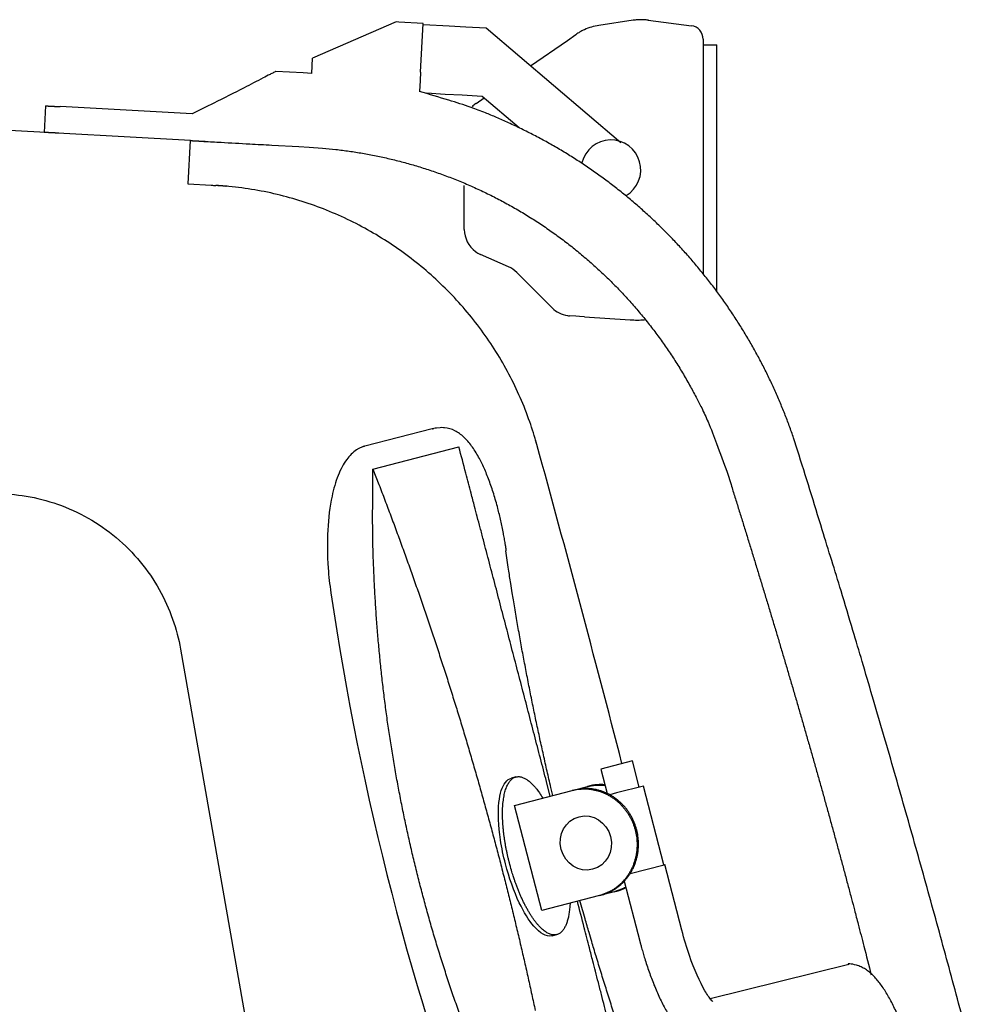
# Model space of a CAD drawing. Units: millimetres. Extents: x -232061 to 58283, y 371482 to 509142.
# Drawn here: x -171311 to -170962, y 401385 to 401747 of the extents above; entities that cross this region are included whole.
import ezdxf

# ---------------------------------------------------------------- set-up
doc = ezdxf.new("R2010")
doc.units = ezdxf.units.MM
doc.layers.add('1', color=7, linetype='Continuous')
doc.layers.add('2', color=7, linetype='Continuous')

# ---------------------------------------------------------------- blocks, each defined once
blk = doc.blocks.new('A$C76C9104E')
at = {"layer": '2', "linetype": 'Continuous'}
for p, q in [((13155.01, 2254.62), (13124.23, 2241.31)), ((13156.01, 2254.57), (13155.01, 2254.62)), ((13165, 2254.07), (13156.01, 2254.57)), ((13160.5, 2254.32), (13160.5, 2254.32)), ((13164, 2236.1), (13165, 2254.07)), ((13165.12, 2253.56), (13164.97, 2253.57)), ((13174.47, 2253.04), (13165.12, 2253.56)), ((13180.71, 2252.69), (13174.47, 2253.04)), ((13188.13, 2252.28), (13180.71, 2252.69)), ((13237.81, 2210.12), (13188.13, 2252.28)), ((13242.34, 2255.24), (13229.68, 2253.34)), ((13247.89, 2255.29), (13263.76, 2253.22)), ((13218.13, 2247.84), (13221.21, 2249.96)), ((13221.21, 2249.96), (13221.3, 2250.03)), ((13204.46, 2238.43), (13218.13, 2247.84)), ((13268.11, 2248.26), (13268.11, 2161.84)), ((13268.11, 2246.15), (13273.11, 2246.15)), ((13273.11, 2236.15), (13273.11, 2246.15)), ((13123.91, 2235.68), (13124.23, 2241.31)), ((13120.68, 2235.86), (13110.69, 2236.42)), ((13123.91, 2235.68), (13120.68, 2235.86)), ((13164, 2236.1), (13163.83, 2233.1)), ((13273.11, 2164.15), (13273.11, 2236.15)), ((13163.83, 2233.1), (13163.6, 2228.99)), ((13166.31, 2228.46), (13173.09, 2228.08)), ((13166.78, 2228.43), (13166.78, 2228.43)), ((13173.09, 2228.08), (13179.32, 2227.73)), ((13179.32, 2227.73), (13186.63, 2227.33)), ((13186.63, 2227.33), (13200.35, 2215.69)), ((13025.86, 2223.7), (13025.31, 2213.92)), ((13079.82, 2220.73), (13031.25, 2223.43)), ((13184.44, 2224.63), (13187.4, 2226.67)), ((13079.23, 2210.92), (12984.37, 2216.19)), ((13078.34, 2194.95), (13079.23, 2210.92)), ((13079.23, 2210.92), (13084.22, 2210.65)), ((13109.18, 2209.26), (13119.17, 2208.7)), ((13119.17, 2208.7), (13122.92, 2208.5)), ((13078.29, 2194.95), (13078.34, 2194.95)), ((13078.34, 2194.88), (13078.3, 2194.88)), ((13078.34, 2194.95), (13078.33, 2194.71)), ((13078.34, 2194.95), (13086.86, 2194.48)), ((13078.34, 2194.95), (13078.37, 2194.76)), ((13180.11, 2178.15), (13180.11, 2194.4)), ((13196.41, 2164.41), (13186.05, 2169.01)), ((13212.45, 2149.31), (13199.42, 2162.34)), ((13273.11, 2155.42), (13273.11, 2164.15)), ((13221.21, 2146.24), (13218.86, 2146.4)), ((13222.56, 2146.15), (13221.21, 2146.24)), ((13224.35, 2146.04), (13222.56, 2146.15)), ((13224.35, 2146.04), (13241.18, 2144.91)), ((13168.26, 2104.78), (13143.42, 2098.36)), ((13171.26, 2105.16), (13169.85, 2105.05)), ((13146.42, 2089.94), (13178.1, 2098.13)), ((13075.55, 2023.62), (13155.39, 1570.15)), ((13242.03, 1982.46), (13230.41, 1979.45)), ((13244.53, 1972.77), (13242.03, 1982.46)), ((13230.41, 1979.45), (13232.74, 1970.45)), ((13199.12, 1976.52), (13197.49, 1976.1)), ((13220.4, 1971.7), (13225.43, 1973)), ((13225.96, 1973.14), (13225.43, 1973)), ((13246.08, 1973.17), (13236.21, 1970.62)), ((13253.59, 1944.13), (13246.08, 1973.18)), ((13198.58, 1966.05), (13219.87, 1971.56)), ((13220.4, 1971.7), (13219.87, 1971.56)), ((13236.21, 1970.62), (13233.69, 1969.97)), ((13208.6, 1927.33), (13198.58, 1966.05)), ((13241.2, 1940.92), (13253.72, 1944.16)), ((13253.72, 1944.16), (13253.98, 1944.23)), ((13260.24, 1920.03), (13253.98, 1944.23)), ((13239.03, 1938.12), (13244.75, 1916.02)), ((13235.45, 1934.27), (13230.42, 1932.97)), ((13235.45, 1934.27), (13235.98, 1934.41)), ((13229.89, 1932.83), (13208.6, 1927.33)), ((13229.89, 1932.83), (13230.42, 1932.97)), ((13208.6, 1927.33), (13208.6, 1927.33)), ((13212.51, 1918.01), (13214.15, 1918.44)), ((13321.81, 1907.47), (13270.69, 1894.84))]:
    blk.add_line(p, q, dxfattribs=at)
for points in [[(13302.86, 2096.94), (13301.4, 2101.4, 0.006074), (13299.82, 2105.86, 0.005946), (13298.12, 2110.31, 0.005914), (13296.31, 2114.75, 0.006012), (13294.37, 2119.18, 0.006061), (13292.32, 2123.58, 0.006095), (13290.14, 2127.95, 0.006119), (13287.85, 2132.29, 0.006166), (13285.43, 2136.59, 0.006194), (13282.9, 2140.86, 0.006233), (13280.25, 2145.07, 0.006257), (13277.48, 2149.24, 0.006293), (13274.6, 2153.35, 0.006315), (13271.6, 2157.4, 0.006346), (13268.49, 2161.39, 0.006365), (13265.27, 2165.3, 0.006391), (13261.94, 2169.15, 0.006407), (13258.5, 2172.91, 0.006429), (13254.96, 2176.59, 0.006442), (13251.33, 2180.18, 0.006459), (13247.59, 2183.69, 0.006468), (13243.76, 2187.09, 0.006476), (13239.84, 2190.4, 0.006486), (13235.83, 2193.61, 0.006503), (13231.74, 2196.71, 0.006491), (13227.58, 2199.7, 0.006454), (13223.34, 2202.58, 0.006506), (13219.03, 2205.35, 0.006625), (13214.64, 2208, 0.006443), (13210.21, 2210.53, 0.006029), (13205.76, 2212.92, 0.00661), (13201.18, 2215.22, 0.007807), (13196.44, 2217.43, 0.005984), (13191.96, 2219.42, 0.002204), (13187.89, 2221.17, 0.00828), (13182.6, 2223.12, 0.014158), (13174.39, 2225.75, 0.007004), (13163.6, 2228.99, 0.003745)], [(13025.86, 2223.7), (13025.86, 2223.7, -0.195115), (13025.86, 2223.7, -0.012324), (13025.87, 2223.7, -0.004285), (13025.89, 2223.7, -0.002707), (13025.9, 2223.7, -0.001745), (13025.92, 2223.7, -0.001091), (13025.95, 2223.7, -0.000751), (13025.98, 2223.7, -0.000585), (13026.01, 2223.7, -0.000458), (13026.05, 2223.7, -0.000365), (13026.09, 2223.7, -0.000297), (13026.14, 2223.69, -0.00025), (13026.19, 2223.69, -0.000211), (13026.24, 2223.69, -0.000182), (13026.3, 2223.69, -0.000157), (13026.37, 2223.68, -0.000138), (13026.43, 2223.68, -0.000122), (13026.51, 2223.68, -0.000109), (13026.58, 2223.67, -0.000097), (13026.67, 2223.67, -0.000088), (13026.75, 2223.66, -0.000079), (13026.84, 2223.66, -0.000073), (13026.94, 2223.66, -0.000066), (13027.04, 2223.65, -0.000061), (13027.14, 2223.65, -0.000056), (13027.25, 2223.64, -0.000052), (13027.37, 2223.63, -0.000048), (13027.49, 2223.63, -0.000045), (13027.61, 2223.62, -0.000042), (13027.74, 2223.61, -0.000039), (13027.87, 2223.61, -0.000037), (13028.01, 2223.6, -0.000035), (13028.15, 2223.59, -0.000033), (13028.3, 2223.59, -0.000031), (13028.45, 2223.58, -0.000029), (13028.61, 2223.57, -0.000028), (13028.77, 2223.56, -0.000026), (13028.93, 2223.55, -0.000026), (13029.1, 2223.54, -0.000024), (13029.28, 2223.53, -0.000021), (13029.45, 2223.52, -0.000022), (13029.64, 2223.51, -0.000026), (13029.83, 2223.5, -0.000018), (13030.02, 2223.49, -0.000006), (13030.19, 2223.49, -0.000025), (13030.41, 2223.47, -0.00004), (13030.77, 2223.45, -0.000018), (13031.25, 2223.43, -0.000009)], [(13030.71, 2213.64), (13030.5, 2213.66, 0.000013), (13030.3, 2213.67, 0.000014), (13030.1, 2213.68, 0.000015), (13029.91, 2213.69, 0.000015), (13029.72, 2213.7, 0.000016), (13029.53, 2213.71, 0.000016), (13029.35, 2213.72, 0.000017), (13029.18, 2213.73, 0.000017), (13029.01, 2213.73, 0.000018), (13028.85, 2213.74, 0.000018), (13028.69, 2213.75, 0.000019), (13028.53, 2213.76, 0.00002), (13028.38, 2213.77, 0.00002), (13028.23, 2213.78, 0.000021), (13028.09, 2213.78, 0.000022), (13027.95, 2213.79, 0.000023), (13027.82, 2213.8, 0.000025), (13027.68, 2213.8, 0.000027), (13027.55, 2213.81, 0.000029), (13027.43, 2213.82, 0.00003), (13027.3, 2213.82, 0.000033), (13027.18, 2213.83, 0.000035), (13027.06, 2213.84, 0.000037), (13026.94, 2213.84, 0.00004), (13026.83, 2213.85, 0.000043), (13026.72, 2213.85, 0.000047), (13026.61, 2213.86, 0.000051), (13026.51, 2213.86, 0.000056), (13026.41, 2213.87, 0.000061), (13026.31, 2213.87, 0.000067), (13026.22, 2213.88, 0.000074), (13026.13, 2213.88, 0.000082), (13026.05, 2213.89, 0.000092), (13025.97, 2213.89, 0.000104), (13025.89, 2213.9, 0.000118), (13025.82, 2213.9, 0.000135), (13025.75, 2213.9, 0.000158), (13025.69, 2213.91, 0.00019), (13025.63, 2213.91, 0.00022), (13025.58, 2213.91, 0.000245), (13025.53, 2213.91, 0.000334), (13025.49, 2213.91, 0.000525), (13025.45, 2213.92, 0.000542), (13025.42, 2213.92, 0.000204), (13025.39, 2213.92, 0.001132), (13025.37, 2213.92, 0.004871), (13025.35, 2213.92, 0.008968), (13025.34, 2213.92, 0.014441)], [(13079.23, 2210.92), (13079.23, 2210.92, -0.036381), (13079.23, 2210.92, -0.005712), (13079.24, 2210.92, -0.00303), (13079.25, 2210.92, -0.003236), (13079.26, 2210.92, -0.002323), (13079.28, 2210.92, -0.001308), (13079.29, 2210.92, -0.000865), (13079.31, 2210.92, -0.000704), (13079.33, 2210.92, -0.00056), (13079.36, 2210.92, -0.000441), (13079.38, 2210.92, -0.000357), (13079.41, 2210.92, -0.000301), (13079.44, 2210.92, -0.000255), (13079.48, 2210.92, -0.000219), (13079.51, 2210.91, -0.000189), (13079.55, 2210.91, -0.000167), (13079.59, 2210.91, -0.000146), (13079.64, 2210.91, -0.00013), (13079.68, 2210.91, -0.000115), (13079.73, 2210.9, -0.000102), (13079.78, 2210.9, -0.000092), (13079.84, 2210.9, -0.000085), (13079.89, 2210.9, -0.000078), (13079.95, 2210.89, -0.000072), (13080.01, 2210.89, -0.000067), (13080.07, 2210.89, -0.000062), (13080.14, 2210.88, -0.000058), (13080.2, 2210.88, -0.000054), (13080.27, 2210.88, -0.000051), (13080.34, 2210.87, -0.000048), (13080.42, 2210.87, -0.000045), (13080.49, 2210.87, -0.000042), (13080.57, 2210.86, -0.00004), (13080.65, 2210.86, -0.000038), (13080.73, 2210.85, -0.000035), (13080.82, 2210.85, -0.000031), (13080.9, 2210.85, -0.000029), (13080.99, 2210.84, -0.000028), (13081.08, 2210.84, -0.000027), (13081.17, 2210.83, -0.000026), (13081.26, 2210.83, -0.000025), (13081.36, 2210.82, -0.000024), (13081.45, 2210.82, -0.000023), (13081.55, 2210.81, -0.000022), (13081.65, 2210.81, -0.000021), (13081.75, 2210.8, -0.000021), (13081.86, 2210.8, -0.00002), (13081.96, 2210.79, -0.000019), (13082.07, 2210.78, -0.000019), (13082.18, 2210.78, -0.000018), (13082.29, 2210.77, -0.000018), (13082.4, 2210.77, -0.000018), (13082.51, 2210.76, -0.000016), (13082.63, 2210.76, -0.000012), (13082.74, 2210.75, -0.000009), (13082.86, 2210.74, -0.000008), (13082.98, 2210.74, -0.000008), (13083.1, 2210.73, -0.000008), (13083.22, 2210.72, -0.000008), (13083.34, 2210.72, -0.000007), (13083.46, 2210.71, -0.000008), (13083.59, 2210.7, -0.000009), (13083.72, 2210.7, -0.000007), (13083.84, 2210.69, -0.000002), (13083.95, 2210.68, -0.000009), (13084.1, 2210.68, -0.000016), (13084.32, 2210.66, -0.000007), (13084.62, 2210.65, -0.000004)], [(13122.92, 2208.5), (13127.8, 2208.16, -0.007373), (13132.72, 2207.67, -0.007194), (13137.66, 2207.03, -0.007145), (13142.61, 2206.25, -0.007283), (13147.58, 2205.32, -0.00735), (13152.56, 2204.23, -0.007394), (13157.53, 2202.98, -0.007424), (13162.49, 2201.58, -0.007485), (13167.43, 2200.02, -0.00752), (13172.35, 2198.31, -0.007567), (13177.24, 2196.43, -0.007594), (13182.09, 2194.4, -0.007634), (13186.89, 2192.21, -0.007657), (13191.64, 2189.86, -0.007689), (13196.33, 2187.36, -0.007706), (13200.95, 2184.72, -0.007729), (13205.5, 2181.92, -0.007741), (13209.96, 2178.98, -0.007754), (13214.33, 2175.9, -0.00776), (13218.61, 2172.68, -0.007766), (13222.78, 2169.33, -0.007765), (13226.84, 2165.85, -0.007757), (13230.79, 2162.25, -0.007756), (13234.62, 2158.54, -0.007754), (13238.33, 2154.71, -0.007725), (13241.91, 2150.79, -0.007661), (13245.35, 2146.76, -0.007702), (13248.66, 2142.65, -0.007808), (13251.83, 2138.44, -0.007589), (13254.85, 2134.17, -0.007098), (13257.71, 2129.87, -0.007726), (13260.46, 2125.42, -0.009036), (13263.09, 2120.81, -0.006978), (13265.47, 2116.45, -0.002712), (13267.55, 2112.48, -0.009484), (13269.88, 2107.31, -0.016101), (13273.04, 2099.3, -0.008046), (13276.91, 2088.78, -0.004343)], [(13092.21, 2194.12), (13092.16, 2194.13, -0.000014), (13092.1, 2194.13, -0.000014), (13092.05, 2194.13, -0.000014), (13092, 2194.14, -0.000015), (13091.95, 2194.14, -0.000015), (13091.9, 2194.14, -0.000016), (13091.85, 2194.15, -0.000016), (13091.8, 2194.15, -0.000017), (13091.75, 2194.15, -0.000017), (13091.7, 2194.16, -0.000017), (13091.65, 2194.16, -0.000018), (13091.6, 2194.16, -0.000018), (13091.55, 2194.17, -0.000019), (13091.49, 2194.17, -0.000019), (13091.44, 2194.17, -0.000019), (13091.39, 2194.18, -0.00002), (13091.34, 2194.18, -0.00002), (13091.29, 2194.18, -0.000021), (13091.24, 2194.19, -0.000021), (13091.19, 2194.19, -0.000021), (13091.14, 2194.19, -0.000022), (13091.09, 2194.2, -0.000022), (13091.04, 2194.2, -0.000023), (13090.99, 2194.2, -0.000023), (13090.93, 2194.21, -0.000023), (13090.88, 2194.21, -0.000024), (13090.83, 2194.21, -0.000024), (13090.78, 2194.22, -0.000025), (13090.73, 2194.22, -0.000025), (13090.68, 2194.22, -0.000025), (13090.63, 2194.23, -0.000026), (13090.58, 2194.23, -0.000026), (13090.53, 2194.23, -0.000027), (13090.48, 2194.24, -0.000027), (13090.43, 2194.24, -0.000027), (13090.37, 2194.24, -0.000028), (13090.32, 2194.25, -0.000028), (13090.27, 2194.25, -0.000029), (13090.22, 2194.25, -0.00003), (13090.17, 2194.26, -0.000031), (13090.12, 2194.26, -0.000032), (13090.07, 2194.26, -0.000033), (13090.02, 2194.27, -0.000034), (13089.97, 2194.27, -0.000035), (13089.91, 2194.27, -0.000036), (13089.86, 2194.28, -0.000038), (13089.81, 2194.28, -0.000039), (13089.76, 2194.28, -0.000039), (13089.71, 2194.29, -0.000041), (13089.66, 2194.29, -0.000043), (13089.61, 2194.29, -0.000043), (13089.56, 2194.3, -0.000035), (13089.5, 2194.3, -0.000046), (13089.45, 2194.3, -0.000097), (13089.41, 2194.31, -0.000038), (13089.35, 2194.31, 0.000139), (13089.26, 2194.32, 0.00008), (13089.15, 2194.33, 0.000032)], [(13092.21, 2194.12), (13092.21, 2194.12, -0.000242), (13092.21, 2194.12, -0.000182), (13092.22, 2194.12, -0.000241), (13092.22, 2194.12, -0.000434), (13092.23, 2194.12, -0.000576), (13092.23, 2194.12, -0.000705), (13092.23, 2194.12, -0.000826), (13092.24, 2194.12, -0.000971), (13092.24, 2194.12, -0.001097), (13092.25, 2194.12, -0.001237), (13092.25, 2194.12, -0.001362), (13092.26, 2194.12, -0.001503), (13092.26, 2194.12, -0.001627), (13092.26, 2194.12, -0.001767), (13092.27, 2194.12, -0.00189), (13092.27, 2194.12, -0.002029), (13092.28, 2194.12, -0.002151), (13092.28, 2194.11, -0.002289), (13092.28, 2194.11, -0.002409), (13092.29, 2194.11, -0.002545), (13092.29, 2194.11, -0.002662), (13092.3, 2194.11, -0.002792), (13092.3, 2194.11, -0.002909), (13092.3, 2194.11, -0.003045), (13092.31, 2194.11, -0.003146), (13092.31, 2194.11, -0.003244), (13092.32, 2194.11, -0.003384), (13092.32, 2194.1, -0.003589), (13092.33, 2194.1, -0.003565), (13092.33, 2194.1, -0.00339), (13092.33, 2194.1, -0.003895), (13092.34, 2194.1, -0.004862), (13092.34, 2194.1, -0.00366), (13092.35, 2194.1, -0.001044), (13092.35, 2194.09, -0.005504), (13092.35, 2194.09, -0.009786), (13092.36, 2194.09, -0.004715), (13092.37, 2194.08, -0.002446)], [(13168.26, 2104.78), (13168.28, 2104.79, -0.001472), (13168.3, 2104.79, -0.001481), (13168.32, 2104.8, -0.001483), (13168.34, 2104.8, -0.001476), (13168.36, 2104.81, -0.001473), (13168.38, 2104.81, -0.00147), (13168.4, 2104.81, -0.001468), (13168.42, 2104.82, -0.001465), (13168.44, 2104.82, -0.001462), (13168.46, 2104.83, -0.001459), (13168.48, 2104.83, -0.001456), (13168.5, 2104.83, -0.001452), (13168.52, 2104.84, -0.00145), (13168.54, 2104.84, -0.001449), (13168.56, 2104.85, -0.001443), (13168.58, 2104.85, -0.001431), (13168.6, 2104.85, -0.00144), (13168.62, 2104.85, -0.001465), (13168.64, 2104.86, -0.001422), (13168.66, 2104.86, -0.001327), (13168.68, 2104.86, -0.001457), (13168.7, 2104.87, -0.001726), (13168.73, 2104.87, -0.001316), (13168.74, 2104.87, -0.000468), (13168.76, 2104.87, -0.001835), (13168.78, 2104.88, -0.003144), (13168.82, 2104.88, -0.001546), (13168.86, 2104.88, -0.000824)], [(13211.76, 1969.46), (13210.64, 1973.76, 0.000036), (13209.53, 1978.05, 0.000036), (13208.41, 1982.34, 0.000036), (13207.3, 1986.64, 0.000036), (13206.18, 1990.93, 0.000036), (13205.06, 1995.23, 0.000036), (13203.95, 1999.52, 0.000036), (13202.83, 2003.81, 0.000036), (13201.71, 2008.1, 0.000036), (13200.59, 2012.4, 0.000036), (13199.47, 2016.69, 0.000036), (13198.35, 2020.98, 0.000036), (13197.23, 2025.27, 0.000036), (13196.11, 2029.56, 0.000036), (13194.99, 2033.85, 0.000036), (13193.86, 2038.14, 0.000035), (13192.74, 2042.43, 0.000036), (13191.62, 2046.72, 0.000036), (13190.49, 2051.02, 0.000035), (13189.37, 2055.29, 0.000033), (13188.25, 2059.55, 0.000037), (13187.12, 2063.87, 0.000044), (13185.96, 2068.29, 0.000033), (13184.86, 2072.44, 0.000011), (13183.88, 2076.19, 0.000047), (13182.61, 2081.01, 0.00008), (13180.66, 2088.42, 0.000039), (13178.1, 2098.13, 0.000021)], [(13363.53, 1888.25, 0.000682), (13360, 1901.39, 0.00068), (13356.44, 1914.5, 0.000675), (13352.84, 1927.6, 0.000681), (13349.21, 1940.71, 0.000694), (13345.53, 1953.82, 0.000674), (13341.83, 1966.87, 0.000629), (13338.12, 1979.83, 0.000694), (13334.32, 1992.98, 0.000826), (13330.38, 2006.43, 0.000627), (13326.66, 2019.04, 0.000216), (13323.28, 2030.45, 0.000882), (13318.87, 2045.06, 0.001516), (13311.96, 2067.53, 0.000741), (13302.86, 2096.94, 0.000393)], [(13178.33, 1889.42, -0.002778), (13176.29, 1895.23, -0.002782), (13174.31, 1901.06, -0.002785), (13172.41, 1906.91, -0.002787), (13170.57, 1912.78, -0.002789), (13168.8, 1918.67, -0.002791), (13167.1, 1924.57, -0.002792), (13165.46, 1930.49, -0.002792), (13163.89, 1936.42, -0.002793), (13162.38, 1942.38, -0.002792), (13160.95, 1948.35, -0.002791), (13159.57, 1954.34, -0.002792), (13158.27, 1960.34, -0.002791), (13157.03, 1966.37, -0.00279), (13155.86, 1972.41, -0.002787), (13154.76, 1978.46, -0.002783), (13153.72, 1984.54, -0.002782), (13152.76, 1990.63, -0.002783), (13151.85, 1996.73, -0.002772), (13151.02, 2002.85, -0.002751), (13150.25, 2008.99, -0.002769), (13149.55, 2015.14, -0.002819), (13148.92, 2021.32, -0.002733), (13148.36, 2027.48, -0.002547), (13147.86, 2033.62, -0.002803), (13147.43, 2039.88, -0.00333), (13147.07, 2046.29, -0.00252), (13146.77, 2052.32, -0.000867), (13146.54, 2057.78, -0.003539), (13146.39, 2064.82, -0.006048), (13146.35, 2075.69, -0.002941), (13146.42, 2089.94, -0.001554)], [(13146.42, 2089.94), (13148.65, 2084.21, -0.001178), (13150.85, 2078.46, -0.001179), (13153.01, 2072.71, -0.00118), (13155.15, 2066.94, -0.001181), (13157.27, 2061.17, -0.001181), (13159.35, 2055.4, -0.001182), (13161.41, 2049.61, -0.001183), (13163.43, 2043.81, -0.001184), (13165.43, 2038.01, -0.001184), (13167.41, 2032.2, -0.001185), (13169.35, 2026.38, -0.001186), (13171.26, 2020.55, -0.001186), (13173.15, 2014.72, -0.001187), (13175.01, 2008.88, -0.001187), (13176.84, 2003.02, -0.001187), (13178.64, 1997.17, -0.001188), (13180.42, 1991.3, -0.001188), (13182.16, 1985.43, -0.001188), (13183.88, 1979.55, -0.001189), (13185.57, 1973.66, -0.001189), (13187.23, 1967.76, -0.001189), (13188.86, 1961.86, -0.001189), (13190.47, 1955.95, -0.001189), (13192.04, 1950.03, -0.001189), (13193.59, 1944.11, -0.001189), (13195.11, 1938.17, -0.001189), (13196.6, 1932.23, -0.001189), (13198.06, 1926.29, -0.001189), (13199.5, 1920.33, -0.001189), (13200.9, 1914.37, -0.001189), (13202.28, 1908.4, -0.001189), (13203.63, 1902.43, -0.001188), (13204.95, 1896.44, -0.001188), (13206.24, 1890.45, -0.00119)], [(13276.91, 2088.78), (13278.36, 2084.19, -0.000252), (13279.79, 2079.59, -0.000249), (13281.22, 2075, -0.000252), (13282.65, 2070.41, -0.00026), (13284.07, 2065.81, -0.000266), (13285.49, 2061.21, -0.000272), (13286.9, 2056.61, -0.000277), (13288.31, 2052.01, -0.000284), (13289.71, 2047.4, -0.000289), (13291.11, 2042.79, -0.000295), (13292.5, 2038.19, -0.000301), (13293.89, 2033.58, -0.000307), (13295.27, 2028.96, -0.000312), (13296.64, 2024.35, -0.000318), (13298.01, 2019.73, -0.000324), (13299.37, 2015.11, -0.00033), (13300.73, 2010.49, -0.000335), (13302.08, 2005.87, -0.000342), (13303.43, 2001.25, -0.000347), (13304.76, 1996.62, -0.000353), (13306.09, 1991.99, -0.000359), (13307.42, 1987.36, -0.000365), (13308.74, 1982.73, -0.00037), (13310.05, 1978.09, -0.000377), (13311.35, 1973.46, -0.000382), (13312.65, 1968.82, -0.000385), (13313.93, 1964.18, -0.000394), (13315.22, 1959.53, -0.000409), (13316.49, 1954.88, -0.000402), (13317.76, 1950.24, -0.000379), (13319.01, 1945.62, -0.000427), (13320.27, 1940.93, -0.000521), (13321.55, 1936.13, -0.000396), (13322.75, 1931.62, -0.000126), (13323.83, 1927.54, -0.000577), (13325.19, 1922.29, -0.001018), (13327.28, 1914.21, -0.000499), (13329.99, 1903.62, -0.000263)], [(13195.34, 2059.84), (13195.36, 2059.85, 0.000934), (13195.37, 2059.85, 0.000979), (13195.38, 2059.86, 0.001042), (13195.4, 2059.86, 0.001124), (13195.41, 2059.86, 0.001213), (13195.42, 2059.87, 0.001308), (13195.43, 2059.87, 0.001418), (13195.45, 2059.87, 0.001541), (13195.46, 2059.88, 0.001684), (13195.47, 2059.88, 0.001844), (13195.48, 2059.88, 0.002032), (13195.49, 2059.89, 0.002245), (13195.5, 2059.89, 0.002502), (13195.5, 2059.89, 0.002802), (13195.51, 2059.9, 0.003154), (13195.52, 2059.9, 0.003549), (13195.53, 2059.9, 0.004105), (13195.53, 2059.9, 0.004843), (13195.54, 2059.91, 0.005514), (13195.55, 2059.91, 0.006012), (13195.55, 2059.91, 0.007935), (13195.55, 2059.91, 0.011844), (13195.56, 2059.92, 0.011485), (13195.56, 2059.92, 0.004305), (13195.57, 2059.92, 0.021657), (13195.57, 2059.92, 0.065293), (13195.57, 2059.93, 0.053847), (13195.57, 2059.93, 0.035352)], [(13212.71, 1969.71), (13212, 1972.69, -0.000726), (13211.3, 1975.67, -0.000726), (13210.61, 1978.66, -0.000726), (13209.93, 1981.65, -0.000726), (13209.26, 1984.64, -0.000726), (13208.6, 1987.63, -0.000726), (13207.94, 1990.63, -0.000726), (13207.3, 1993.62, -0.000726), (13206.66, 1996.62, -0.000726), (13206.04, 1999.62, -0.000726), (13205.42, 2002.62, -0.000726), (13204.81, 2005.62, -0.000725), (13204.21, 2008.62, -0.000726), (13203.61, 2011.62, -0.000727), (13203.03, 2014.63, -0.000725), (13202.46, 2017.64, -0.000721), (13201.89, 2020.64, -0.000727), (13201.33, 2023.65, -0.000741), (13200.78, 2026.67, -0.00072), (13200.25, 2029.68, -0.000673), (13199.72, 2032.66, -0.000742), (13199.19, 2035.7, -0.000884), (13198.67, 2038.81, -0.000672), (13198.18, 2041.73, -0.000231), (13197.74, 2044.37, -0.000947), (13197.2, 2047.77, -0.001629), (13196.39, 2053, -0.000797), (13195.34, 2059.84, -0.000422)], [(13196.7, 1944.91), (13196.4, 1946.1, -0.003859), (13196.11, 1947.32, -0.003611), (13195.84, 1948.57, -0.003573), (13195.58, 1949.85, -0.0038), (13195.33, 1951.14, -0.003946), (13195.11, 1952.46, -0.004089), (13194.9, 1953.79, -0.004232), (13194.72, 1955.13, -0.004447), (13194.56, 1956.48, -0.004651), (13194.42, 1957.82, -0.004913), (13194.32, 1959.16, -0.005182), (13194.24, 1960.5, -0.00552), (13194.2, 1961.81, -0.005883), (13194.18, 1963.1, -0.006324), (13194.2, 1964.37, -0.006816), (13194.26, 1965.59, -0.007402), (13194.35, 1966.78, -0.00808), (13194.48, 1967.92, -0.008874), (13194.64, 1969.01, -0.009821), (13194.83, 1970.03, -0.010916), (13195.07, 1971, -0.012253), (13195.33, 1971.89, -0.013781), (13195.63, 1972.72, -0.015673), (13195.96, 1973.47, -0.017794), (13196.32, 1974.14, -0.020403), (13196.71, 1974.73, -0.023201), (13197.12, 1975.24, -0.026484), (13197.55, 1975.67, -0.029636), (13198.01, 1976.02, -0.032855), (13198.48, 1976.29, -0.035149), (13198.97, 1976.48, -0.036626), (13199.48, 1976.6, -0.036439), (13199.99, 1976.64, -0.035131), (13200.51, 1976.61, -0.032584), (13201.04, 1976.51, -0.029462), (13201.57, 1976.35, -0.025966), (13202.1, 1976.13, -0.023019), (13202.63, 1975.86, -0.020411), (13203.16, 1975.53, -0.017368), (13203.68, 1975.16, -0.014211), (13204.2, 1974.75, -0.013861), (13204.71, 1974.29, -0.014561), (13205.24, 1973.77, -0.009649), (13205.73, 1973.26, -0.001959), (13206.18, 1972.77, -0.013065), (13206.79, 1972.01, -0.019789), (13207.75, 1970.65, -0.007985), (13209.03, 1968.76, -0.003739)], [(13225.43, 1973), (13225.63, 1973.05, -0.002971), (13225.84, 1973.1, -0.002929), (13226.04, 1973.14, -0.002919), (13226.24, 1973.19, -0.002949), (13226.45, 1973.23, -0.002964), (13226.66, 1973.27, -0.002975), (13226.87, 1973.31, -0.002983), (13227.08, 1973.34, -0.002998), (13227.29, 1973.37, -0.003008), (13227.5, 1973.4, -0.003022), (13227.71, 1973.43, -0.00303), (13227.93, 1973.46, -0.003042), (13228.15, 1973.48, -0.003052), (13228.36, 1973.5, -0.003071), (13228.58, 1973.52, -0.00307), (13228.8, 1973.53, -0.003062), (13229.02, 1973.54, -0.003098), (13229.24, 1973.55, -0.003176), (13229.47, 1973.56, -0.003087), (13229.69, 1973.56, -0.002884), (13229.91, 1973.56, -0.003204), (13230.14, 1973.56, -0.003851), (13230.37, 1973.55, -0.002903), (13230.59, 1973.55, -0.000947), (13230.79, 1973.54, -0.004153), (13231.05, 1973.52, -0.007176), (13231.45, 1973.49, -0.003476), (13231.97, 1973.44, -0.001825)], [(13231.92, 1973.64), (13231.71, 1973.65, 0.002871), (13231.5, 1973.67, 0.0029), (13231.29, 1973.68, 0.002908), (13231.08, 1973.69, 0.002891), (13230.87, 1973.69, 0.002884), (13230.67, 1973.7, 0.002878), (13230.46, 1973.7, 0.002874), (13230.25, 1973.7, 0.002865), (13230.05, 1973.7, 0.00286), (13229.84, 1973.69, 0.002851), (13229.64, 1973.68, 0.002845), (13229.44, 1973.67, 0.002834), (13229.24, 1973.66, 0.00283), (13229.04, 1973.65, 0.002824), (13228.84, 1973.63, 0.002811), (13228.64, 1973.61, 0.002785), (13228.44, 1973.59, 0.002801), (13228.24, 1973.57, 0.002842), (13228.05, 1973.54, 0.00276), (13227.85, 1973.52, 0.002576), (13227.66, 1973.49, 0.00282), (13227.46, 1973.46, 0.003324), (13227.27, 1973.42, 0.002546), (13227.08, 1973.39, 0.000934), (13226.92, 1973.35, 0.00352), (13226.7, 1973.31, 0.006012), (13226.38, 1973.24, 0.002972), (13225.96, 1973.14, 0.001592)], [(13219.87, 1971.56), (13220.92, 1971.8, -0.016579), (13222, 1971.97, -0.015619), (13223.12, 1972.08, -0.015305), (13224.27, 1972.12, -0.016024), (13225.44, 1972.09, -0.016314), (13226.62, 1971.97, -0.016452), (13227.82, 1971.78, -0.01649), (13229.01, 1971.5, -0.01666), (13230.2, 1971.14, -0.016672), (13231.38, 1970.69, -0.016701), (13232.53, 1970.16, -0.016631), (13233.65, 1969.55, -0.016569), (13234.74, 1968.86, -0.016445), (13235.78, 1968.1, -0.016291), (13236.78, 1967.28, -0.01612), (13237.71, 1966.39, -0.01589), (13238.58, 1965.45, -0.015689), (13239.39, 1964.47, -0.015408), (13240.13, 1963.44, -0.015178), (13240.8, 1962.38, -0.014829), (13241.39, 1961.3, -0.014624), (13241.92, 1960.21, -0.014331), (13242.37, 1959.11, -0.014), (13242.76, 1958, -0.013414), (13243.07, 1956.9, -0.01362), (13243.33, 1955.79, -0.01362), (13243.53, 1954.64, -0.013414), (13243.67, 1953.45, -0.014), (13243.74, 1952.24, -0.014331), (13243.74, 1951.01, -0.014625), (13243.67, 1949.76, -0.014828), (13243.52, 1948.5, -0.015172), (13243.29, 1947.25, -0.01541), (13242.98, 1946, -0.015712), (13242.59, 1944.78, -0.015884), (13242.13, 1943.57, -0.01604), (13241.58, 1942.4, -0.016314), (13240.97, 1941.27, -0.016723), (13240.28, 1940.2, -0.016489), (13239.53, 1939.17, -0.01569), (13238.72, 1938.22, -0.016994), (13237.85, 1937.32, -0.019649), (13236.91, 1936.49, -0.015684), (13235.99, 1935.75, -0.007084), (13235.14, 1935.11, -0.020492), (13234.01, 1934.47, -0.034453), (13232.23, 1933.71, -0.017886), (13229.89, 1932.83, -0.009873)], [(13230.42, 1932.97), (13231.45, 1933.27, 0.016579), (13232.48, 1933.64, 0.015619), (13233.51, 1934.09, 0.015305), (13234.54, 1934.61, 0.016024), (13235.54, 1935.21, 0.016314), (13236.52, 1935.88, 0.016452), (13237.47, 1936.63, 0.01649), (13238.38, 1937.46, 0.01666), (13239.24, 1938.35, 0.016672), (13240.06, 1939.31, 0.016701), (13240.81, 1940.33, 0.016631), (13241.5, 1941.41, 0.01657), (13242.11, 1942.54, 0.016445), (13242.66, 1943.71, 0.016291), (13243.12, 1944.91, 0.01612), (13243.51, 1946.14, 0.01589), (13243.82, 1947.39, 0.01569), (13244.05, 1948.64, 0.015408), (13244.2, 1949.9, 0.015178), (13244.27, 1951.14, 0.014829), (13244.27, 1952.38, 0.014624), (13244.2, 1953.59, 0.014331), (13244.06, 1954.77, 0.014001), (13243.86, 1955.92, 0.013414), (13243.6, 1957.04, 0.01362), (13243.29, 1958.14, 0.013621), (13242.9, 1959.24, 0.013414), (13242.45, 1960.35, 0.014), (13241.92, 1961.44, 0.014331), (13241.33, 1962.52, 0.014626), (13240.66, 1963.58, 0.014828), (13239.92, 1964.6, 0.015172), (13239.11, 1965.59, 0.01541), (13238.24, 1966.53, 0.015712), (13237.3, 1967.41, 0.015884), (13236.31, 1968.24, 0.01604), (13235.27, 1969, 0.016313), (13234.18, 1969.69, 0.016723), (13233.06, 1970.3, 0.016489), (13231.91, 1970.83, 0.01569), (13230.74, 1971.27, 0.016993), (13229.54, 1971.64, 0.019649), (13228.31, 1971.91, 0.015684), (13227.15, 1972.11, 0.007084), (13226.1, 1972.25, 0.020492), (13224.8, 1972.26, 0.034453), (13222.87, 1972.07, 0.017886), (13220.4, 1971.7, 0.009872)], [(13219.05, 1930.03), (13218.99, 1928.96, -0.006166), (13218.9, 1927.95, -0.007055), (13218.79, 1927, -0.007751), (13218.66, 1926.1, -0.008046), (13218.51, 1925.27, -0.008484), (13218.34, 1924.49, -0.008883), (13218.15, 1923.77, -0.009871), (13217.95, 1923.1, -0.010738), (13217.72, 1922.45, -0.011667), (13217.47, 1921.84, -0.013442), (13217.19, 1921.26, -0.015325), (13216.89, 1920.72, -0.017516), (13216.56, 1920.22, -0.020004), (13216.2, 1919.77, -0.022966), (13215.81, 1919.37, -0.026112), (13215.4, 1919.03, -0.029478), (13214.96, 1918.76, -0.032533), (13214.49, 1918.54, -0.035126), (13213.99, 1918.4, -0.036453), (13213.47, 1918.33, -0.036627), (13212.93, 1918.34, -0.035145), (13212.36, 1918.42, -0.032855), (13211.77, 1918.58, -0.029637), (13211.16, 1918.83, -0.026485), (13210.54, 1919.16, -0.023201), (13209.9, 1919.57, -0.020404), (13209.25, 1920.07, -0.017794), (13208.59, 1920.65, -0.015673), (13207.92, 1921.3, -0.013782), (13207.25, 1922.03, -0.012254), (13206.58, 1922.84, -0.010916), (13205.91, 1923.71, -0.009817), (13205.25, 1924.64, -0.008876), (13204.59, 1925.64, -0.00809), (13203.95, 1926.68, -0.007399), (13203.32, 1927.78, -0.006787), (13202.7, 1928.91, -0.006334), (13202.1, 1930.09, -0.005974), (13201.53, 1931.29, -0.00549), (13200.97, 1932.51, -0.004907), (13200.43, 1933.74, -0.005007), (13199.92, 1935.01, -0.005445), (13199.42, 1936.31, -0.004171), (13198.97, 1937.53, -0.001871), (13198.57, 1938.64, -0.005151), (13198.11, 1940.05, -0.008239), (13197.48, 1942.16, -0.004194), (13196.7, 1944.91, -0.002333)], [(13239.6, 1935.93), (13239.47, 1935.86, -0.002144), (13239.33, 1935.78, -0.002163), (13239.19, 1935.71, -0.002167), (13239.05, 1935.64, -0.002156), (13238.92, 1935.57, -0.002151), (13238.78, 1935.5, -0.002147), (13238.64, 1935.44, -0.002144), (13238.5, 1935.37, -0.002138), (13238.36, 1935.31, -0.002134), (13238.23, 1935.24, -0.002129), (13238.09, 1935.18, -0.002125), (13237.95, 1935.12, -0.002117), (13237.81, 1935.07, -0.002115), (13237.67, 1935.01, -0.002112), (13237.53, 1934.95, -0.002103), (13237.39, 1934.9, -0.002085), (13237.25, 1934.84, -0.002098), (13237.12, 1934.79, -0.002131), (13236.98, 1934.74, -0.002069), (13236.84, 1934.69, -0.001932), (13236.7, 1934.65, -0.002118), (13236.56, 1934.6, -0.002503), (13236.42, 1934.55, -0.001913), (13236.28, 1934.51, -0.000691), (13236.16, 1934.47, -0.002657), (13236, 1934.43, -0.004546), (13235.76, 1934.36, -0.002242), (13235.45, 1934.27, -0.001198)], [(13235.98, 1934.41), (13236.1, 1934.44, 0.001795), (13236.22, 1934.48, 0.001779), (13236.34, 1934.51, 0.001776), (13236.47, 1934.54, 0.001787), (13236.59, 1934.58, 0.001793), (13236.71, 1934.62, 0.001797), (13236.83, 1934.65, 0.0018), (13236.95, 1934.69, 0.001806), (13237.08, 1934.73, 0.00181), (13237.2, 1934.77, 0.001816), (13237.32, 1934.81, 0.001819), (13237.44, 1934.86, 0.001823), (13237.57, 1934.9, 0.001828), (13237.69, 1934.95, 0.001837), (13237.81, 1934.99, 0.001835), (13237.93, 1935.04, 0.001828), (13238.05, 1935.09, 0.001848), (13238.18, 1935.14, 0.001892), (13238.3, 1935.19, 0.001839), (13238.42, 1935.24, 0.001718), (13238.54, 1935.29, 0.001906), (13238.66, 1935.34, 0.002286), (13238.79, 1935.4, 0.001727), (13238.91, 1935.45, 0.00057), (13239.01, 1935.5, 0.002462), (13239.15, 1935.56, 0.004253), (13239.36, 1935.67, 0.002066), (13239.63, 1935.8, 0.001088)], [(13233.92, 1883.48, 0.000035), (13232.82, 1887.77, 0.000033), (13231.73, 1892.03, 0.000036), (13230.62, 1896.36, 0.000043), (13229.48, 1900.8, 0.000033), (13228.41, 1904.96, 0.000011), (13227.44, 1908.72, 0.000047), (13226.2, 1913.55, 0.00008), (13224.28, 1920.99, 0.000039), (13221.77, 1930.74, 0.000021)], [(13235.09, 1889.91, -0.000721), (13234.15, 1892.83, -0.000727), (13233.22, 1895.74, -0.000742), (13232.3, 1898.67, -0.000721), (13231.39, 1901.59, -0.000673), (13230.49, 1904.49, -0.000743), (13229.59, 1907.45, -0.000886), (13228.67, 1910.47, -0.000672), (13227.82, 1913.31, -0.000231), (13227.05, 1915.88, -0.000948), (13226.09, 1919.19, -0.001632), (13224.62, 1924.29, -0.000798), (13222.72, 1930.98, -0.000423)]]:
    blk.add_lwpolyline(points, format="xyb", dxfattribs=at)
for centre, radius, start, end in [((13232.65, 2233.56), 20, 98.5308, 114.5281), ((13245.31, 2235.46), 20, 94.2799, 98.5308), ((13245.31, 2235.46), 20, 86.8638, 94.2799), ((13245.31, 2235.46), 20, 82.5686, 86.8638), ((13263.11, 2248.26), 5, 0, 82.5686), ((13232.65, 2233.56), 20, 120.3036, 124.5625), ((13232.65, 2233.56), 20, 114.5281, 120.3036), ((13190.11, 2216.4), 10, 125.9421, 135.5486), ((13190.11, 2216.4), 10, 124.5625, 125.9421), ((13234.11, 2200.15), 11, 300.3477, 166.5411), ((13190.11, 2178.15), 10, 180, 234.0579), ((13190.11, 2178.15), 10, 234.0579, 246.0375), ((13192.35, 2155.27), 10, 45, 66.0375), ((13219.53, 2156.38), 10, 225, 261.9823), ((13219.53, 2156.38), 10, 261.9823, 266.1859), ((13243.84, 2184.82), 40, 266.1859, 269.9566), ((13243.84, 2184.82), 40, 269.9566, 273.6644), ((13243.84, 2184.82), 40, 273.6644, 273.7769), ((6459.57, 234.92), 7000, 15.444163, 15.445765), ((6459.57, 234.92), 7000, 14.448286, 15.444163)]:
    blk.add_arc(centre, radius, start, end, dxfattribs=at)
blk.add_ellipse((13224.88, 1952.2), major_axis=(2.5, -9.68), ratio=0.939693, start_param=0, end_param=6.283185, dxfattribs=at)
for points, knots in [([(13110.69, 2236.42), (13110.66, 2236.4), (13110.56, 2236.35), (13110.29, 2236.21), (13109.59, 2235.85), (13108.14, 2235.1), (13104.51, 2233.22), (13097.61, 2229.66), (13088.86, 2225.21), (13082.46, 2222.03), (13079.82, 2220.73)], [0, 0, 0, 0, 0.0027709, 0.0096982, 0.0270167, 0.0703141, 0.1514569, 0.3809471, 0.7411907, 0.9985901, 0.9985901, 0.9985901, 0.9985901]), ([(13084.22, 2210.64), (13084.1, 2210.64), (13086.23, 2210.53), (13091.92, 2210.21), (13100.24, 2209.75), (13106.48, 2209.41), (13109.18, 2209.26)], [0.1164677, 0.1164677, 0.1164677, 0.1164677, 0.1242404, 0.3438488, 0.7153202, 1, 1, 1, 1]), ([(13204.21, 2107.32), (13202.1, 2113.35), (13199.53, 2119.22), (13195.06, 2127.7), (13193.46, 2130.47), (13190.07, 2135.88), (13188.27, 2138.53), (13182.6, 2146.25), (13178.44, 2151.12), (13169.46, 2160.21), (13164.63, 2164.42), (13154.43, 2172.11), (13149.05, 2175.58), (13137.83, 2181.71), (13132, 2184.36), (13120.02, 2188.79), (13113.86, 2190.56), (13104.47, 2192.53), (13101.32, 2193.06), (13096.57, 2193.69), (13094.98, 2193.87), (13092.59, 2194.1), (13091.8, 2194.16), (13090.6, 2194.25), (13090.2, 2194.28), (13089.61, 2194.32), (13089.41, 2194.33), (13089.11, 2194.35), (13089.01, 2194.36), (13088.81, 2194.37), (13088.71, 2194.37), (13088.61, 2194.38)], [2, 2, 2, 2, 15.996716, 15.996716, 22.99659, 22.99659, 29.997083, 29.997083, 44.000118, 44.000118, 58.004744, 58.004744, 72.009433, 72.009433, 86.011585, 86.011585, 100.01149, 100.01149, 107.00969, 107.00969, 110.50806, 110.50806, 112.25705, 112.25705, 113.13152, 113.13152, 113.56875, 113.56875, 113.78737, 113.78737, 114.00689, 114.00689, 114.00689, 114.00689]), ([(13204.21, 2107.32), (13204.21, 2107.32), (13204.2, 2107.34), (13204.2, 2107.36), (13204.19, 2107.39), (13204.17, 2107.39)], [0, 0, 0, 0, 0.0000446592, 0.0003795959, 0.0005076259, 0.0005076259, 0.0005076259, 0.0005076259]), ([(13195.57, 2059.93), (13195.57, 2059.95), (13195.57, 2059.97), (13195.56, 2060.01), (13195.55, 2060.04), (13195.55, 2060.09), (13195.54, 2060.15), (13195.53, 2060.22), (13195.52, 2060.31), (13195.5, 2060.43), (13195.47, 2060.59), (13195.45, 2060.74), (13195.41, 2060.97), (13195.37, 2061.28), (13195.31, 2061.67), (13195.24, 2062.05), (13195.1, 2062.95), (13194.91, 2064.03), (13194.69, 2065.3), (13194.42, 2066.72), (13194.05, 2068.6), (13193.55, 2070.92), (13193.02, 2073.2), (13192.18, 2076.54), (13190.96, 2080.84), (13189.27, 2085.82), (13187.41, 2090.37), (13185.28, 2094.67), (13182.83, 2098.56), (13179.97, 2101.85), (13176.69, 2104.24), (13173.99, 2105.08), (13172.15, 2105.2), (13171.64, 2105.19), (13171.26, 2105.16)], [0, 0, 0, 0, 0.000685, 0.001027, 0.00137, 0.002226, 0.003082, 0.003938, 0.004794, 0.006933, 0.009073, 0.011213, 0.013353, 0.018701, 0.024049, 0.029397, 0.034746, 0.061472, 0.074837, 0.088204, 0.121562, 0.154932, 0.188319, 0.221726, 0.304763, 0.388007, 0.47153, 0.555416, 0.655274, 0.756055, 0.858022, 0.960846, 0.970645, 1, 1, 1, 1]), ([(13206.72, 2099.28), (13206.69, 2099.42), (13206.63, 2099.61), (13206.53, 2099.97), (13206.45, 2100.24), (13206.39, 2100.47), (13206.37, 2100.54), (13206.37, 2100.54)], [0.3615931, 0.3615931, 0.3615931, 0.3615931, 0.679871, 0.679871, 0.9090908, 0.9090908, 1, 1, 1, 1]), ([(13143.42, 2098.36), (13143.41, 2098.35), (13143.38, 2098.35), (13143.33, 2098.33), (13143.26, 2098.31), (13143.15, 2098.28), (13142.97, 2098.23), (13142.69, 2098.14), (13142.09, 2097.92), (13141.29, 2097.55), (13139.95, 2096.75), (13138.41, 2095.48), (13135.99, 2092.63), (13133.46, 2087.83), (13130.96, 2079.28), (13129.5, 2067.76), (13129.63, 2055.28), (13130.5, 2047.38), (13130.95, 2044.35)], [0, 0, 0, 0, 0.000981, 0.002125, 0.003759, 0.006616, 0.010696, 0.017815, 0.027973, 0.058152, 0.083217, 0.144033, 0.204437, 0.349977, 0.494042, 0.686801, 0.878945, 1, 1, 1, 1]), ([(13206.81, 2098.97), (13206.81, 2098.97), (13206.81, 2098.99), (13206.8, 2098.99), (13206.8, 2099), (13206.8, 2099.01)], [0, 0, 0, 0, 0.01413245, 0.01413245, 0.07695926, 0.07695926, 0.07695926, 0.07695926]), ([(13007.3, 2080.9), (13011.06, 2080.9), (13018.63, 2080.29), (13034.26, 2076.37), (13052.86, 2065.89), (13066.41, 2049.38), (13072.98, 2034.67), (13074.9, 2027.32), (13075.55, 2023.62)], [0, 0, 0, 0, 3.91809, 7.83618, 15.672361, 23.508541, 27.426631, 31.344722, 31.344722, 31.344722, 31.344722]), ([(13195.25, 1944.53), (13194.48, 1947.49), (13193.87, 1950.47), (13192.66, 1958.53), (13192.46, 1963.28), (13193.23, 1970.44), (13194.04, 1972.97), (13195.89, 1975.35), (13196.65, 1975.88), (13197.49, 1976.1)], [0, 0, 0, 0, 0.0484494, 0.0484494, 0.1347948, 0.1347948, 0.2096152, 0.2096152, 0.2502721, 0.2502721, 0.2502721, 0.2502721]), ([(13212.51, 1918.01), (13212.42, 1917.99), (13212.32, 1917.97), (13210.29, 1917.62), (13208.03, 1918.89), (13203.87, 1923.72), (13202.05, 1926.65), (13198.35, 1934.42), (13196.58, 1939.37), (13195.25, 1944.53)], [0.7502861, 0.7502861, 0.7502861, 0.7502861, 0.7548172, 0.7548172, 0.845276, 0.845276, 0.9155392, 0.9155392, 1, 1, 1, 1]), ([(13271.7, 1893.76), (13271.7, 1893.76), (13271.7, 1893.76), (13271.7, 1893.76), (13271.67, 1893.78), (13271.52, 1893.91), (13270.75, 1894.67), (13267.88, 1898.68), (13263.66, 1908.18), (13261.07, 1916.84), (13260.24, 1920.03)], [0, 0, 0, 0, 0.002431, 0.008506, 0.023685, 0.06163, 0.132714, 0.338162, 0.758913, 1, 1, 1, 1]), ([(13244.75, 1916.02), (13244.75, 1916), (13244.76, 1915.98), (13244.77, 1915.95), (13244.78, 1915.91), (13244.79, 1915.86), (13244.81, 1915.8), (13244.82, 1915.74), (13244.86, 1915.6), (13244.91, 1915.43), (13244.96, 1915.23), (13245.02, 1915), (13245.14, 1914.56), (13245.27, 1914.05), (13245.47, 1913.35), (13245.69, 1912.57), (13246.06, 1911.27), (13246.61, 1909.47), (13247.34, 1907.19), (13248.17, 1904.75), (13249.05, 1902.34), (13250.32, 1899.07), (13252.04, 1895.11), (13254.24, 1890.76), (13256.94, 1886.33), (13259.39, 1883.27), (13261.73, 1881.2), (13263.23, 1880.14), (13264.82, 1879.29), (13266.24, 1878.78), (13267.4, 1878.51), (13268.3, 1878.38), (13269.84, 1878.28), (13271.11, 1878.42), (13272.03, 1878.66)], [0, 0, 0, 0, 0.000797, 0.001196, 0.001595, 0.002593, 0.003592, 0.004591, 0.005591, 0.0106, 0.013111, 0.015626, 0.021928, 0.03461, 0.040991, 0.057021, 0.073211, 0.106057, 0.147656, 0.190112, 0.233353, 0.277297, 0.371121, 0.46673, 0.563214, 0.706578, 0.752937, 0.798064, 0.841201, 0.881401, 0.90095, 0.920539, 0.940206, 1, 1, 1, 1]), ([(13346.17, 1869.95), (13346.17, 1869.96), (13346.16, 1869.99), (13346.16, 1870.02), (13346.15, 1870.06), (13346.13, 1870.1), (13346.12, 1870.17), (13346.1, 1870.23), (13346.08, 1870.32), (13346.05, 1870.44), (13346.01, 1870.59), (13345.97, 1870.74), (13345.91, 1870.97), (13345.82, 1871.28), (13345.72, 1871.66), (13345.62, 1872.04), (13345.37, 1872.95), (13345.05, 1874.05), (13344.67, 1875.34), (13344.22, 1876.81), (13343.59, 1878.77), (13342.76, 1881.21), (13341.88, 1883.62), (13340.61, 1886.87), (13338.9, 1890.82), (13336.71, 1895.16), (13334.4, 1898.96), (13332.39, 1901.62), (13330.68, 1903.44), (13329.35, 1904.64), (13327.9, 1905.7), (13326.31, 1906.58), (13323.47, 1907.67), (13320.79, 1907.81), (13321.81, 1907.47)], [0, 0, 0, 0, 0.000798, 0.001196, 0.001596, 0.002594, 0.003592, 0.004592, 0.005592, 0.008094, 0.0106, 0.013111, 0.015627, 0.021927, 0.028255, 0.034608, 0.040988, 0.073193, 0.089532, 0.106023, 0.147562, 0.189954, 0.233126, 0.276997, 0.370433, 0.465615, 0.561625, 0.657428, 0.702733, 0.747611, 0.791936, 0.83554, 0.878241, 1, 1, 1, 1])]:
    blk.add_open_spline(points, degree=3, knots=knots, dxfattribs=at)
for points in [[(13086.86, 2194.48), (13087.44, 2194.44), (13088.03, 2194.41), (13088.61, 2194.38)], [(13206.75, 2099.2), (13205.99, 2101.93), (13205.14, 2104.64), (13204.21, 2107.32)], [(13169.85, 2105.05), (13169.52, 2105.02), (13169.19, 2104.97), (13168.86, 2104.88)], [(13206.39, 2100.47), (13206.36, 2100.56), (13206.33, 2100.66), (13206.31, 2100.75)], [(13206.73, 2099.27), (13206.62, 2099.67), (13206.5, 2100.07), (13206.39, 2100.47)], [(13206.81, 2098.97), (13206.81, 2098.98), (13206.8, 2099), (13206.8, 2099.01)], [(13130.95, 2044.35), (13141.93, 1969.89), (13160.9, 1896.5), (13187.4, 1826.06)]]:
    blk.add_open_spline(points, degree=3, dxfattribs=at)

msp = doc.modelspace()

# ---------------------------------------------------------------- block references
at = {"layer": '1', "linetype": 'Continuous'}
msp.add_blockref('A$C76C9104E', (-184327.31, 399491.96), dxfattribs=at)

doc.saveas('drawing.dxf')
